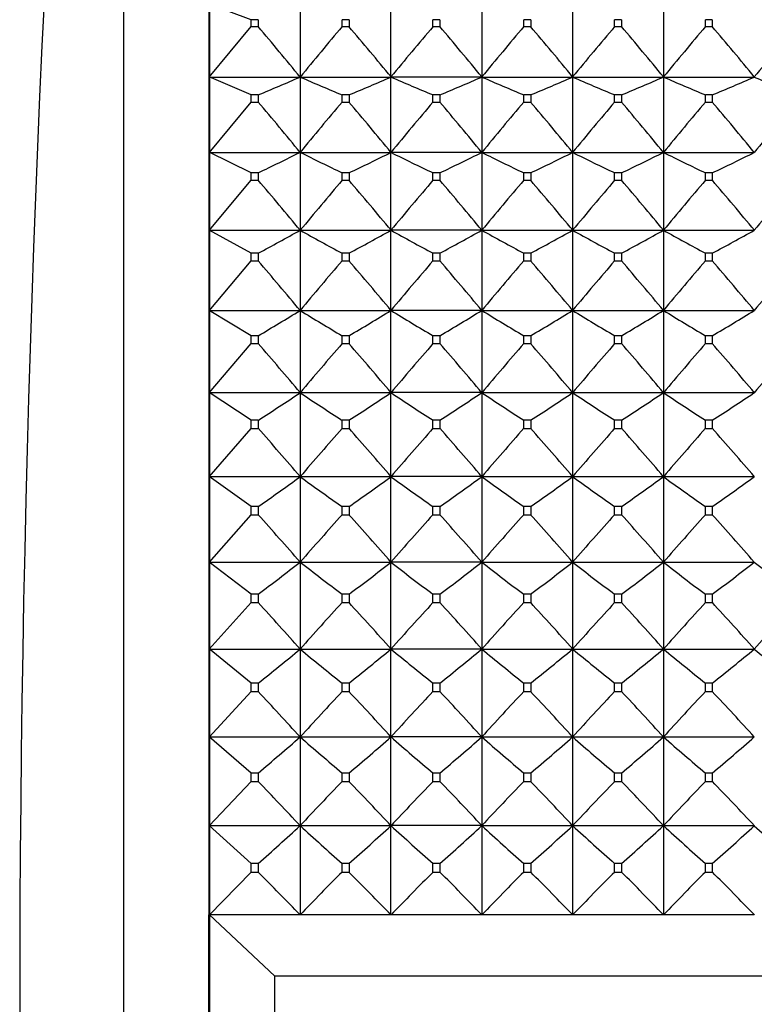
# Model space of a CAD drawing. Units: millimetres. Extents: x -18 to 1303, y -35 to 1025.
# Drawn here: x 21 to 30, y 343 to 355 of the extents above; entities that cross this region are included whole.
import ezdxf

# ---------------------------------------------------------------- set-up
doc = ezdxf.new("R2010")
doc.units = ezdxf.units.MM
doc.layers.add('Default', color=7, linetype='Continuous')
doc.layers.add('DV3_Default', color=7, linetype='Continuous')

# ---------------------------------------------------------------- blocks, each defined once
blk = doc.blocks.new('SE2')
at = {"layer": 'DV3_Default', "color": 7}
for p, q in [((22.68, 363.391), (22.68, 323.409)), ((23.723, 323.4), (23.723, 363.399)), ((23.713, 355.504), (23.713, 354.624)), ((24.227, 355.32), (23.716, 355.507)), ((24.818, 355.506), (24.818, 354.626)), ((25.918, 354.626), (25.918, 355.506)), ((27.018, 355.506), (27.018, 354.626)), ((28.118, 355.506), (28.118, 354.626)), ((29.218, 355.506), (29.218, 354.626)), ((23.716, 354.623), (24.227, 355.237)), ((24.227, 355.237), (24.227, 355.32)), ((24.31, 355.32), (24.227, 355.32)), ((24.227, 355.237), (24.31, 355.237)), ((24.31, 355.32), (24.31, 355.237)), ((25.41, 355.32), (25.327, 355.32)), ((25.327, 355.237), (25.327, 355.32)), ((25.327, 355.237), (25.41, 355.237)), ((25.41, 355.32), (25.41, 355.237)), ((26.51, 355.32), (26.427, 355.32)), ((26.427, 355.237), (26.427, 355.32)), ((26.427, 355.237), (26.51, 355.237)), ((26.51, 355.32), (26.51, 355.237)), ((27.527, 355.237), (27.527, 355.32)), ((27.61, 355.32), (27.527, 355.32)), ((27.527, 355.237), (27.61, 355.237)), ((27.61, 355.32), (27.61, 355.237)), ((28.627, 355.237), (28.627, 355.32)), ((28.71, 355.32), (28.627, 355.32)), ((28.627, 355.237), (28.71, 355.237)), ((28.71, 355.32), (28.71, 355.237)), ((29.727, 355.237), (29.727, 355.32)), ((29.81, 355.32), (29.727, 355.32)), ((29.727, 355.237), (29.81, 355.237)), ((29.81, 355.32), (29.81, 355.237)), ((23.713, 354.624), (23.713, 353.711)), ((23.714, 354.626), (24.818, 354.626)), ((24.227, 354.409), (23.716, 354.627)), ((24.818, 354.626), (25.918, 354.626)), ((24.818, 354.626), (24.818, 353.713)), ((25.918, 353.713), (25.918, 354.626)), ((27.018, 354.626), (25.918, 354.626)), ((27.018, 354.626), (27.018, 353.713)), ((27.018, 354.626), (28.118, 354.626)), ((28.118, 354.626), (28.118, 353.713)), ((28.118, 354.626), (29.218, 354.626)), ((29.218, 354.626), (29.218, 353.713)), ((29.218, 354.626), (30.318, 354.626)), ((24.227, 354.322), (24.227, 354.409)), ((24.31, 354.409), (24.227, 354.409)), ((24.31, 354.409), (24.31, 354.322)), ((25.41, 354.409), (25.327, 354.409)), ((25.327, 354.322), (25.327, 354.409)), ((25.41, 354.409), (25.41, 354.322)), ((26.51, 354.409), (26.427, 354.409)), ((26.427, 354.322), (26.427, 354.409)), ((26.51, 354.409), (26.51, 354.322)), ((27.61, 354.409), (27.527, 354.409)), ((27.527, 354.322), (27.527, 354.409)), ((27.61, 354.409), (27.61, 354.322)), ((28.71, 354.409), (28.627, 354.409)), ((28.627, 354.322), (28.627, 354.409)), ((28.71, 354.409), (28.71, 354.322)), ((29.81, 354.409), (29.727, 354.409)), ((29.727, 354.322), (29.727, 354.409)), ((29.81, 354.409), (29.81, 354.322)), ((23.716, 353.71), (24.227, 354.322)), ((24.227, 354.322), (24.31, 354.322)), ((25.327, 354.322), (25.41, 354.322)), ((26.427, 354.322), (26.51, 354.322)), ((27.527, 354.322), (27.61, 354.322)), ((28.627, 354.322), (28.71, 354.322)), ((29.727, 354.322), (29.81, 354.322)), ((23.713, 353.711), (23.713, 352.769)), ((23.714, 353.713), (24.818, 353.713)), ((24.227, 353.465), (23.716, 353.715)), ((24.818, 353.713), (25.918, 353.713)), ((24.818, 353.713), (24.818, 352.77)), ((25.918, 352.77), (25.918, 353.713)), ((27.018, 353.713), (25.918, 353.713)), ((27.018, 353.713), (27.018, 352.77)), ((27.018, 353.713), (28.118, 353.713)), ((28.118, 353.713), (28.118, 352.77)), ((28.118, 353.713), (29.218, 353.713)), ((29.218, 353.713), (29.218, 352.77)), ((29.218, 353.713), (30.318, 353.713)), ((24.227, 353.376), (24.227, 353.465)), ((24.31, 353.465), (24.227, 353.465)), ((24.31, 353.465), (24.31, 353.376)), ((25.41, 353.465), (25.327, 353.465)), ((25.327, 353.376), (25.327, 353.465)), ((25.41, 353.465), (25.41, 353.376)), ((26.51, 353.465), (26.427, 353.465)), ((26.427, 353.376), (26.427, 353.465)), ((26.51, 353.465), (26.51, 353.376)), ((27.527, 353.376), (27.527, 353.465)), ((27.61, 353.465), (27.527, 353.465)), ((27.61, 353.465), (27.61, 353.376)), ((28.627, 353.376), (28.627, 353.465)), ((28.71, 353.465), (28.627, 353.465)), ((28.71, 353.465), (28.71, 353.376)), ((29.727, 353.376), (29.727, 353.465)), ((29.81, 353.465), (29.727, 353.465)), ((29.81, 353.465), (29.81, 353.376)), ((23.716, 352.767), (24.227, 353.376)), ((24.227, 353.376), (24.31, 353.376)), ((25.327, 353.376), (25.41, 353.376)), ((26.427, 353.376), (26.51, 353.376)), ((27.527, 353.376), (27.61, 353.376)), ((28.627, 353.376), (28.71, 353.376)), ((29.727, 353.376), (29.81, 353.376)), ((23.713, 352.769), (23.713, 351.798)), ((23.714, 352.77), (24.818, 352.77)), ((24.227, 352.493), (23.716, 352.772)), ((24.818, 352.77), (25.918, 352.77)), ((24.818, 352.77), (24.818, 351.8)), ((25.918, 351.8), (25.918, 352.77)), ((27.018, 352.77), (25.918, 352.77)), ((27.018, 352.77), (27.018, 351.8)), ((27.018, 352.77), (28.118, 352.77)), ((28.118, 352.77), (28.118, 351.8)), ((28.118, 352.77), (29.218, 352.77)), ((29.218, 352.77), (29.218, 351.8)), ((29.218, 352.77), (30.318, 352.77)), ((24.227, 352.401), (24.227, 352.493)), ((24.31, 352.493), (24.227, 352.493)), ((24.31, 352.493), (24.31, 352.401)), ((25.41, 352.493), (25.327, 352.493)), ((25.327, 352.401), (25.327, 352.493)), ((25.41, 352.493), (25.41, 352.401)), ((26.51, 352.493), (26.427, 352.493)), ((26.427, 352.401), (26.427, 352.493)), ((26.51, 352.493), (26.51, 352.401)), ((27.61, 352.493), (27.527, 352.493)), ((27.527, 352.401), (27.527, 352.493)), ((27.61, 352.493), (27.61, 352.401)), ((28.71, 352.493), (28.627, 352.493)), ((28.627, 352.401), (28.627, 352.493)), ((28.71, 352.493), (28.71, 352.401)), ((29.81, 352.493), (29.727, 352.493)), ((29.727, 352.401), (29.727, 352.493)), ((29.81, 352.493), (29.81, 352.401)), ((23.716, 351.797), (24.227, 352.401)), ((24.227, 352.401), (24.31, 352.401)), ((25.327, 352.401), (25.41, 352.401)), ((26.427, 352.401), (26.51, 352.401)), ((27.527, 352.401), (27.61, 352.401)), ((28.627, 352.401), (28.71, 352.401)), ((29.727, 352.401), (29.81, 352.401)), ((23.713, 351.798), (23.713, 350.803)), ((23.714, 351.8), (24.818, 351.8)), ((24.227, 351.493), (23.716, 351.801)), ((24.818, 351.8), (25.918, 351.8)), ((24.818, 351.8), (24.818, 350.805)), ((25.918, 350.805), (25.918, 351.8)), ((27.018, 351.8), (25.918, 351.8)), ((27.018, 351.8), (27.018, 350.805)), ((27.018, 351.8), (28.118, 351.8)), ((28.118, 351.8), (28.118, 350.805)), ((28.118, 351.8), (29.218, 351.8)), ((29.218, 351.8), (29.218, 350.805)), ((29.218, 351.8), (30.318, 351.8)), ((23.716, 350.802), (24.227, 351.399)), ((24.227, 351.399), (24.227, 351.493)), ((24.31, 351.493), (24.227, 351.493)), ((24.227, 351.399), (24.31, 351.399)), ((24.31, 351.493), (24.31, 351.399)), ((25.41, 351.493), (25.327, 351.493)), ((25.327, 351.399), (25.327, 351.493)), ((25.327, 351.399), (25.41, 351.399)), ((25.41, 351.493), (25.41, 351.399)), ((26.51, 351.493), (26.427, 351.493)), ((26.427, 351.399), (26.427, 351.493)), ((26.427, 351.399), (26.51, 351.399)), ((26.51, 351.493), (26.51, 351.399)), ((27.527, 351.399), (27.527, 351.493)), ((27.61, 351.493), (27.527, 351.493)), ((27.527, 351.399), (27.61, 351.399)), ((27.61, 351.493), (27.61, 351.399)), ((28.627, 351.399), (28.627, 351.493)), ((28.71, 351.493), (28.627, 351.493)), ((28.627, 351.399), (28.71, 351.399)), ((28.71, 351.493), (28.71, 351.399)), ((29.727, 351.399), (29.727, 351.493)), ((29.81, 351.493), (29.727, 351.493)), ((29.727, 351.399), (29.81, 351.399)), ((29.81, 351.493), (29.81, 351.399)), ((23.713, 350.803), (23.713, 349.786)), ((23.714, 350.805), (24.818, 350.805)), ((24.227, 350.47), (23.716, 350.806)), ((24.818, 350.805), (25.918, 350.805)), ((24.818, 350.805), (24.818, 349.788)), ((25.918, 349.788), (25.918, 350.805)), ((27.018, 350.805), (25.918, 350.805)), ((27.018, 350.805), (27.018, 349.788)), ((27.018, 350.805), (28.118, 350.805)), ((28.118, 350.805), (28.118, 349.788)), ((28.118, 350.805), (29.218, 350.805)), ((29.218, 350.805), (29.218, 349.788)), ((29.218, 350.805), (30.318, 350.805)), ((24.227, 350.373), (24.227, 350.47)), ((24.31, 350.47), (24.227, 350.47)), ((24.31, 350.47), (24.31, 350.373)), ((25.41, 350.47), (25.327, 350.47)), ((25.327, 350.373), (25.327, 350.47)), ((25.41, 350.47), (25.41, 350.373)), ((26.51, 350.47), (26.427, 350.47)), ((26.427, 350.373), (26.427, 350.47)), ((26.51, 350.47), (26.51, 350.373)), ((27.61, 350.47), (27.527, 350.47)), ((27.527, 350.373), (27.527, 350.47)), ((27.61, 350.47), (27.61, 350.373)), ((28.71, 350.47), (28.627, 350.47)), ((28.627, 350.373), (28.627, 350.47)), ((28.71, 350.47), (28.71, 350.373)), ((29.81, 350.47), (29.727, 350.47)), ((29.727, 350.373), (29.727, 350.47)), ((29.81, 350.47), (29.81, 350.373)), ((23.716, 349.785), (24.227, 350.373)), ((24.227, 350.373), (24.31, 350.373)), ((25.327, 350.373), (25.41, 350.373)), ((26.427, 350.373), (26.51, 350.373)), ((27.527, 350.373), (27.61, 350.373)), ((28.627, 350.373), (28.71, 350.373)), ((29.727, 350.373), (29.81, 350.373)), ((23.713, 349.786), (23.713, 348.751)), ((23.714, 349.788), (24.818, 349.788)), ((24.227, 349.426), (23.716, 349.789)), ((24.818, 349.788), (25.918, 349.788)), ((24.818, 349.788), (24.818, 348.752)), ((25.918, 348.752), (25.918, 349.788)), ((27.018, 349.788), (25.918, 349.788)), ((27.018, 349.788), (27.018, 348.752)), ((27.018, 349.788), (28.118, 349.788)), ((28.118, 349.788), (28.118, 348.752)), ((28.118, 349.788), (29.218, 349.788)), ((29.218, 349.788), (29.218, 348.752)), ((29.218, 349.788), (30.318, 349.788)), ((24.227, 349.327), (24.227, 349.426)), ((24.31, 349.426), (24.227, 349.426)), ((24.31, 349.426), (24.31, 349.327)), ((25.41, 349.426), (25.327, 349.426)), ((25.327, 349.327), (25.327, 349.426)), ((25.41, 349.426), (25.41, 349.327)), ((26.51, 349.426), (26.427, 349.426)), ((26.427, 349.327), (26.427, 349.426)), ((26.51, 349.426), (26.51, 349.327)), ((27.527, 349.327), (27.527, 349.426)), ((27.61, 349.426), (27.527, 349.426)), ((27.61, 349.426), (27.61, 349.327)), ((28.627, 349.327), (28.627, 349.426)), ((28.71, 349.426), (28.627, 349.426)), ((28.71, 349.426), (28.71, 349.327)), ((29.727, 349.327), (29.727, 349.426)), ((29.81, 349.426), (29.727, 349.426)), ((29.81, 349.426), (29.81, 349.327)), ((23.716, 348.749), (24.227, 349.327)), ((24.227, 349.327), (24.31, 349.327)), ((25.327, 349.327), (25.41, 349.327)), ((26.427, 349.327), (26.51, 349.327)), ((27.527, 349.327), (27.61, 349.327)), ((28.627, 349.327), (28.71, 349.327)), ((29.727, 349.327), (29.81, 349.327)), ((23.713, 348.751), (23.713, 347.7)), ((23.714, 348.752), (24.818, 348.752)), ((24.227, 348.364), (23.716, 348.754)), ((24.818, 348.752), (25.918, 348.752)), ((24.818, 348.752), (24.818, 347.701)), ((25.918, 347.701), (25.918, 348.752)), ((27.018, 348.752), (25.918, 348.752)), ((27.018, 348.752), (27.018, 347.701)), ((27.018, 348.752), (28.118, 348.752)), ((28.118, 348.752), (28.118, 347.701)), ((28.118, 348.752), (29.218, 348.752)), ((29.218, 348.752), (29.218, 347.701)), ((29.218, 348.752), (30.318, 348.752)), ((24.227, 348.264), (24.227, 348.364)), ((24.31, 348.364), (24.227, 348.364)), ((24.31, 348.364), (24.31, 348.264)), ((25.41, 348.364), (25.327, 348.364)), ((25.327, 348.264), (25.327, 348.364)), ((25.41, 348.364), (25.41, 348.264)), ((26.51, 348.364), (26.427, 348.364)), ((26.427, 348.264), (26.427, 348.364)), ((26.51, 348.364), (26.51, 348.264)), ((27.61, 348.364), (27.527, 348.364)), ((27.527, 348.264), (27.527, 348.364)), ((27.61, 348.364), (27.61, 348.264)), ((28.71, 348.364), (28.627, 348.364)), ((28.627, 348.264), (28.627, 348.364)), ((28.71, 348.364), (28.71, 348.264)), ((29.81, 348.364), (29.727, 348.364)), ((29.727, 348.264), (29.727, 348.364)), ((29.81, 348.364), (29.81, 348.264)), ((23.716, 347.698), (24.227, 348.264)), ((24.227, 348.264), (24.31, 348.264)), ((25.327, 348.264), (25.41, 348.264)), ((26.427, 348.264), (26.51, 348.264)), ((27.527, 348.264), (27.61, 348.264)), ((28.627, 348.264), (28.71, 348.264)), ((29.727, 348.264), (29.81, 348.264)), ((23.713, 347.7), (23.713, 346.636)), ((23.714, 347.701), (24.818, 347.701)), ((24.227, 347.288), (23.716, 347.703)), ((24.818, 347.701), (25.918, 347.701)), ((24.818, 347.701), (24.818, 346.637)), ((25.918, 346.637), (25.918, 347.701)), ((27.018, 347.701), (25.918, 347.701)), ((27.018, 347.701), (27.018, 346.637)), ((27.018, 347.701), (28.118, 347.701)), ((28.118, 347.701), (28.118, 346.637)), ((28.118, 347.701), (29.218, 347.701)), ((29.218, 347.701), (29.218, 346.637)), ((29.218, 347.701), (30.318, 347.701)), ((24.227, 347.187), (24.227, 347.288)), ((24.31, 347.288), (24.227, 347.288)), ((24.31, 347.288), (24.31, 347.187)), ((25.41, 347.288), (25.327, 347.288)), ((25.327, 347.187), (25.327, 347.288)), ((25.41, 347.288), (25.41, 347.187)), ((26.51, 347.288), (26.427, 347.288)), ((26.427, 347.187), (26.427, 347.288)), ((26.51, 347.288), (26.51, 347.187)), ((27.527, 347.187), (27.527, 347.288)), ((27.61, 347.288), (27.527, 347.288)), ((27.61, 347.288), (27.61, 347.187)), ((28.627, 347.187), (28.627, 347.288)), ((28.71, 347.288), (28.627, 347.288)), ((28.71, 347.288), (28.71, 347.187)), ((29.727, 347.187), (29.727, 347.288)), ((29.81, 347.288), (29.727, 347.288)), ((29.81, 347.288), (29.81, 347.187)), ((23.716, 346.634), (24.227, 347.187)), ((24.227, 347.187), (24.31, 347.187)), ((25.327, 347.187), (25.41, 347.187)), ((26.427, 347.187), (26.51, 347.187)), ((27.527, 347.187), (27.61, 347.187)), ((28.627, 347.187), (28.71, 347.187)), ((29.727, 347.187), (29.81, 347.187)), ((23.713, 346.636), (23.713, 345.563)), ((23.714, 346.637), (24.818, 346.637)), ((24.227, 346.2), (23.716, 346.639)), ((24.818, 346.637), (25.918, 346.637)), ((24.818, 346.637), (24.818, 345.563)), ((25.918, 345.563), (25.918, 346.637)), ((27.018, 346.637), (25.918, 346.637)), ((27.018, 346.637), (27.018, 345.563)), ((27.018, 346.637), (28.118, 346.637)), ((28.118, 346.637), (28.118, 345.563)), ((28.118, 346.637), (29.218, 346.637)), ((29.218, 346.637), (29.218, 345.563)), ((29.218, 346.637), (30.318, 346.637)), ((24.227, 346.098), (24.227, 346.2)), ((24.31, 346.2), (24.227, 346.2)), ((24.31, 346.2), (24.31, 346.098)), ((25.41, 346.2), (25.327, 346.2)), ((25.327, 346.098), (25.327, 346.2)), ((25.41, 346.2), (25.41, 346.098)), ((26.51, 346.2), (26.427, 346.2)), ((26.427, 346.098), (26.427, 346.2)), ((26.51, 346.2), (26.51, 346.098)), ((27.61, 346.2), (27.527, 346.2)), ((27.527, 346.098), (27.527, 346.2)), ((27.61, 346.2), (27.61, 346.098)), ((28.71, 346.2), (28.627, 346.2)), ((28.627, 346.098), (28.627, 346.2)), ((28.71, 346.2), (28.71, 346.098)), ((29.81, 346.2), (29.727, 346.2)), ((29.727, 346.098), (29.727, 346.2)), ((29.81, 346.2), (29.81, 346.098)), ((23.716, 345.561), (24.227, 346.098)), ((24.227, 346.098), (24.31, 346.098)), ((25.327, 346.098), (25.41, 346.098)), ((26.427, 346.098), (26.51, 346.098)), ((27.527, 346.098), (27.61, 346.098)), ((28.627, 346.098), (28.71, 346.098)), ((29.727, 346.098), (29.81, 346.098)), ((23.713, 345.563), (23.713, 344.484)), ((23.714, 345.563), (24.818, 345.563)), ((24.227, 345.104), (23.716, 345.565)), ((24.818, 345.563), (25.918, 345.563)), ((24.818, 345.563), (24.818, 344.483)), ((25.918, 344.483), (25.918, 345.563)), ((27.018, 345.563), (25.918, 345.563)), ((27.018, 345.563), (27.018, 344.483)), ((27.018, 345.563), (28.118, 345.563)), ((28.118, 345.563), (28.118, 344.483)), ((28.118, 345.563), (29.218, 345.563)), ((29.218, 345.563), (29.218, 344.483)), ((29.218, 345.563), (30.318, 345.563)), ((24.227, 345.002), (24.227, 345.104)), ((24.31, 345.104), (24.227, 345.104)), ((24.31, 345.104), (24.31, 345.002)), ((25.41, 345.104), (25.327, 345.104)), ((25.327, 345.002), (25.327, 345.104)), ((25.41, 345.104), (25.41, 345.002)), ((26.427, 345.002), (26.427, 345.104)), ((26.51, 345.104), (26.427, 345.104)), ((26.51, 345.104), (26.51, 345.002)), ((27.527, 345.002), (27.527, 345.104)), ((27.61, 345.104), (27.527, 345.104)), ((27.61, 345.104), (27.61, 345.002)), ((28.627, 345.002), (28.627, 345.104)), ((28.71, 345.104), (28.627, 345.104)), ((28.71, 345.104), (28.71, 345.002)), ((29.727, 345.002), (29.727, 345.104)), ((29.81, 345.104), (29.727, 345.104)), ((29.81, 345.104), (29.81, 345.002)), ((23.716, 344.481), (24.227, 345.002)), ((24.227, 345.002), (24.31, 345.002)), ((25.327, 345.002), (25.41, 345.002)), ((26.427, 345.002), (26.51, 345.002)), ((27.527, 345.002), (27.61, 345.002)), ((28.627, 345.002), (28.71, 345.002)), ((29.727, 345.002), (29.81, 345.002)), ((23.713, 342.317), (23.713, 344.484)), ((24.818, 344.483), (23.714, 344.483)), ((23.716, 344.486), (24.513, 343.74)), ((25.918, 344.483), (24.818, 344.483)), ((27.018, 344.483), (25.918, 344.483)), ((28.118, 344.483), (27.018, 344.483)), ((29.218, 344.483), (28.118, 344.483)), ((30.318, 344.483), (29.218, 344.483)), ((24.513, 343.06), (24.513, 343.74)), ((44.924, 343.74), (24.513, 343.74))]:
    blk.add_line(p, q, dxfattribs=at)
for centre, radius, start, end in [((271.422, 343.4), 250, 175.51949, 184.48051), ((47.465, 401.577), 49.158, 249.5853, 250.2168), ((-11.734, 324.672), 47.258, 39.3334, 40.2968), ((61.385, 324.661), 47.276, 139.7035, 140.6665), ((-10.641, 324.667), 47.267, 39.3336, 40.2967), ((62.478, 324.667), 47.267, 139.7033, 140.6664), ((-9.541, 324.667), 47.267, 39.3336, 40.2967), ((63.578, 324.667), 47.267, 139.7033, 140.6664), ((-8.441, 324.667), 47.267, 39.3336, 40.2967), ((64.678, 324.667), 47.267, 139.7033, 140.6664), ((-7.341, 324.667), 47.267, 39.3336, 40.2967), ((65.778, 324.667), 47.267, 139.7033, 140.6664), ((-6.241, 324.667), 47.267, 39.3336, 40.2967), ((66.878, 324.667), 47.267, 139.7033, 140.6664), ((6.954, 395.736), 44.824, 292.7806, 293.4878), ((42.683, 395.736), 44.824, 246.5122, 247.2194), ((8.063, 395.714), 44.8, 292.7805, 293.4881), ((43.774, 395.714), 44.8, 246.5119, 247.2195), ((9.163, 395.714), 44.8, 292.7805, 293.4881), ((44.874, 395.714), 44.8, 246.5119, 247.2195), ((10.263, 395.714), 44.8, 292.7805, 293.4881), ((45.974, 395.714), 44.8, 246.5119, 247.2195), ((11.363, 395.714), 44.8, 292.7805, 293.4881), ((47.074, 395.714), 44.8, 246.5119, 247.2195), ((12.463, 395.714), 44.8, 292.7805, 293.4881), ((48.174, 395.714), 44.8, 246.5119, 247.2195), ((-11.636, 323.772), 47.175, 39.3976, 40.3614), ((61.273, 323.772), 47.175, 139.6386, 140.6024), ((-10.544, 323.766), 47.184, 39.3978, 40.3613), ((62.38, 323.766), 47.184, 139.6387, 140.6022), ((-9.444, 323.766), 47.184, 39.3978, 40.3613), ((63.48, 323.766), 47.184, 139.6387, 140.6022), ((-8.344, 323.766), 47.184, 39.3978, 40.3613), ((64.58, 323.766), 47.184, 139.6387, 140.6022), ((-7.244, 323.766), 47.184, 39.3978, 40.3613), ((65.68, 323.766), 47.184, 139.6387, 140.6022), ((-6.144, 323.766), 47.184, 39.3978, 40.3613), ((66.78, 323.766), 47.184, 139.6387, 140.6022), ((6.136, 391.405), 42.067, 295.5949, 296.3658), ((43.501, 391.405), 42.067, 243.6342, 244.4051), ((7.245, 391.386), 42.047, 295.5949, 296.3661), ((44.592, 391.386), 42.047, 243.6339, 244.4051), ((8.345, 391.386), 42.047, 295.5949, 296.3661), ((45.692, 391.386), 42.047, 243.6339, 244.4051), ((9.445, 391.386), 42.047, 295.5949, 296.3661), ((46.792, 391.386), 42.047, 243.6339, 244.4051), ((10.545, 391.386), 42.047, 295.5949, 296.3661), ((47.892, 391.386), 42.047, 243.6339, 244.4051), ((11.645, 391.386), 42.047, 295.5949, 296.3661), ((-11.414, 322.855), 46.987, 39.5448, 40.5094), ((61.066, 322.843), 47.005, 139.4909, 140.4552), ((-10.321, 322.849), 46.996, 39.5449, 40.5094), ((62.158, 322.849), 46.996, 139.4906, 140.4551), ((-9.221, 322.849), 46.996, 39.5449, 40.5094), ((63.258, 322.849), 46.996, 139.4906, 140.4551), ((-8.121, 322.849), 46.996, 39.5449, 40.5094), ((64.358, 322.849), 46.996, 139.4906, 140.4551), ((-7.021, 322.849), 46.996, 39.5449, 40.5094), ((65.458, 322.849), 46.996, 139.4906, 140.4551), ((-5.921, 322.849), 46.996, 39.5449, 40.5094), ((66.558, 322.849), 46.996, 139.4906, 140.4551), ((5.235, 388.037), 40.339, 298.2205, 299.0438), ((44.402, 388.037), 40.339, 240.9562, 241.7795), ((6.343, 388.021), 40.321, 298.2204, 299.0441), ((45.494, 388.021), 40.321, 240.9559, 241.7796), ((7.443, 388.021), 40.321, 298.2204, 299.0441), ((46.594, 388.021), 40.321, 240.9559, 241.7796), ((8.543, 388.021), 40.321, 298.2204, 299.0441), ((47.694, 388.021), 40.321, 240.9559, 241.7796), ((9.643, 388.021), 40.321, 298.2204, 299.0441), ((48.794, 388.021), 40.321, 240.9559, 241.7796), ((10.743, 388.021), 40.321, 298.2204, 299.0441), ((-11.07, 321.924), 46.696, 39.776, 40.742), ((60.722, 321.912), 46.716, 139.2583, 140.2239), ((-9.978, 321.918), 46.706, 39.7762, 40.742), ((61.814, 321.918), 46.706, 139.258, 140.2238), ((-8.878, 321.918), 46.706, 39.7762, 40.742), ((62.914, 321.918), 46.706, 139.258, 140.2238), ((-7.778, 321.918), 46.706, 39.7762, 40.742), ((64.014, 321.918), 46.706, 139.258, 140.2238), ((-6.678, 321.918), 46.706, 39.7762, 40.742), ((65.114, 321.918), 46.706, 139.258, 140.2238), ((-5.578, 321.918), 46.706, 39.7762, 40.742), ((66.214, 321.918), 46.706, 139.258, 140.2238), ((4.259, 385.32), 39.323, 300.6564, 301.5221), ((45.378, 385.32), 39.323, 238.4779, 239.3436), ((5.368, 385.306), 39.306, 300.6563, 301.5224), ((46.469, 385.306), 39.306, 238.4776, 239.3437), ((6.468, 385.306), 39.306, 300.6563, 301.5224), ((47.569, 385.306), 39.306, 238.4776, 239.3437), ((7.568, 385.306), 39.306, 300.6563, 301.5224), ((48.669, 385.306), 39.306, 238.4776, 239.3437), ((8.668, 385.306), 39.306, 300.6563, 301.5224), ((49.769, 385.306), 39.306, 238.4776, 239.3437), ((9.768, 385.306), 39.306, 300.6563, 301.5224), ((-10.608, 320.98), 46.31, 40.0932, 41.0609), ((60.26, 320.967), 46.329, 138.9395, 139.9068), ((-9.516, 320.973), 46.32, 40.0933, 41.0608), ((61.353, 320.973), 46.32, 138.9392, 139.9067), ((-8.416, 320.973), 46.32, 40.0933, 41.0608), ((62.453, 320.973), 46.32, 138.9392, 139.9067), ((-7.316, 320.973), 46.32, 40.0933, 41.0608), ((63.553, 320.973), 46.32, 138.9392, 139.9067), ((-6.216, 320.973), 46.32, 40.0933, 41.0608), ((64.653, 320.973), 46.32, 138.9392, 139.9067), ((-5.116, 320.973), 46.32, 40.0933, 41.0608), ((65.753, 320.973), 46.32, 138.9392, 139.9067), ((3.222, 383.06), 38.818, 302.9054, 303.8044), ((46.415, 383.06), 38.818, 236.1956, 237.0946), ((4.33, 383.047), 38.802, 302.9053, 303.8047), ((47.507, 383.047), 38.802, 236.1953, 237.0947), ((5.43, 383.047), 38.802, 302.9053, 303.8047), ((48.623, 383.071), 38.831, 236.1954, 237.0941), ((6.53, 383.047), 38.802, 302.9053, 303.8047), ((49.723, 383.071), 38.831, 236.1954, 237.0941), ((7.63, 383.047), 38.802, 302.9053, 303.8047), ((50.807, 383.047), 38.802, 236.1953, 237.0947), ((8.73, 383.047), 38.802, 302.9053, 303.8047), ((-10.034, 320.023), 45.833, 40.4986, 41.4684), ((59.686, 320.009), 45.853, 138.532, 139.5014), ((-8.942, 320.015), 45.844, 40.4988, 41.4683), ((60.779, 320.015), 45.844, 138.5317, 139.5012), ((-7.842, 320.015), 45.844, 40.4988, 41.4683), ((61.879, 320.015), 45.844, 138.5317, 139.5012), ((-6.742, 320.015), 45.844, 40.4988, 41.4683), ((62.979, 320.015), 45.844, 138.5317, 139.5012), ((-5.642, 320.015), 45.844, 40.4988, 41.4683), ((64.079, 320.015), 45.844, 138.5317, 139.5012), ((-4.542, 320.015), 45.844, 40.4988, 41.4683), ((2.134, 381.128), 38.689, 304.9728, 305.8975), ((47.503, 381.128), 38.689, 234.1025, 235.0272), ((3.243, 381.116), 38.674, 304.9727, 305.8978), ((48.594, 381.116), 38.674, 234.1022, 235.0273), ((4.326, 381.139), 38.702, 304.9733, 305.8977), ((49.711, 381.139), 38.702, 234.1023, 235.0267), ((5.426, 381.139), 38.702, 304.9733, 305.8977), ((50.811, 381.139), 38.702, 234.1023, 235.0267), ((6.526, 381.139), 38.702, 304.9733, 305.8977), ((51.894, 381.116), 38.674, 234.1022, 235.0273), ((7.626, 381.139), 38.702, 304.9733, 305.8977), ((-9.353, 319.052), 45.275, 40.9953, 41.9674), ((59.006, 319.038), 45.296, 138.033, 139.0046), ((-8.263, 319.044), 45.287, 40.9956, 41.9673), ((60.099, 319.044), 45.287, 138.0327, 139.0044), ((-7.163, 319.044), 45.287, 40.9956, 41.9673), ((61.199, 319.044), 45.287, 138.0327, 139.0044), ((-6.063, 319.044), 45.287, 40.9956, 41.9673), ((62.299, 319.044), 45.287, 138.0327, 139.0044), ((-4.963, 319.044), 45.287, 40.9956, 41.9673), ((63.399, 319.044), 45.287, 138.0327, 139.0044), ((-3.863, 319.044), 45.287, 40.9956, 41.9673), ((1.008, 379.437), 38.839, 306.8657, 307.8097), ((48.629, 379.437), 38.839, 232.1903, 233.1343), ((2.118, 379.425), 38.824, 306.8656, 307.81), ((49.719, 379.425), 38.824, 232.19, 233.1344), ((3.2, 379.448), 38.853, 306.8662, 307.8099), ((50.819, 379.425), 38.824, 232.19, 233.1344), ((4.3, 379.448), 38.853, 306.8662, 307.8099), ((51.919, 379.425), 38.824, 232.19, 233.1344), ((5.4, 379.448), 38.853, 306.8662, 307.8099), ((53.019, 379.425), 38.824, 232.19, 233.1344), ((6.5, 379.448), 38.853, 306.8662, 307.8099), ((54.137, 379.448), 38.853, 232.1901, 233.1338), ((-8.575, 318.065), 44.647, 41.5873, 42.5616), ((58.228, 318.051), 44.669, 137.4387, 138.4126), ((-7.485, 318.056), 44.661, 41.5875, 42.5616), ((59.322, 318.056), 44.661, 137.4384, 138.4125), ((-6.385, 318.056), 44.661, 41.5875, 42.5616), ((60.422, 318.056), 44.661, 137.4384, 138.4125), ((-5.285, 318.056), 44.661, 41.5875, 42.5616), ((61.522, 318.056), 44.661, 137.4384, 138.4125), ((-4.185, 318.056), 44.661, 41.5875, 42.5616), ((62.622, 318.056), 44.661, 137.4384, 138.4125), ((-3.085, 318.056), 44.661, 41.5875, 42.5616), ((63.722, 318.056), 44.661, 137.4384, 138.4125), ((-0.141, 377.925), 39.198, 308.5924, 309.5503), ((49.778, 377.925), 39.198, 230.4497, 231.4076), ((0.969, 377.913), 39.182, 308.5923, 309.5506), ((50.868, 377.913), 39.182, 230.4494, 231.4077), ((2.069, 377.913), 39.182, 308.5923, 309.5506), ((51.968, 377.913), 39.182, 230.4494, 231.4077), ((3.169, 377.913), 39.182, 308.5923, 309.5506), ((53.068, 377.913), 39.182, 230.4494, 231.4077), ((4.269, 377.913), 39.182, 308.5923, 309.5506), ((54.168, 377.913), 39.182, 230.4494, 231.4077), ((5.369, 377.913), 39.182, 308.5923, 309.5506), ((55.268, 377.913), 39.182, 230.4494, 231.4077), ((-7.709, 317.061), 43.963, 42.2789, 43.2554), ((57.346, 317.061), 43.963, 136.7446, 137.7211), ((-6.62, 317.051), 43.978, 42.2792, 43.2554), ((58.456, 317.051), 43.978, 136.7446, 137.7208), ((-5.52, 317.051), 43.978, 42.2792, 43.2554), ((59.556, 317.051), 43.978, 136.7446, 137.7208), ((-4.42, 317.051), 43.978, 42.2792, 43.2554), ((60.656, 317.051), 43.978, 136.7446, 137.7208), ((-3.32, 317.051), 43.978, 42.2792, 43.2554), ((61.756, 317.051), 43.978, 136.7446, 137.7208), ((-2.22, 317.051), 43.978, 42.2792, 43.2554), ((-1.301, 376.548), 39.71, 310.1616, 311.1291), ((50.938, 376.548), 39.71, 228.8709, 229.8384), ((-0.191, 376.535), 39.694, 310.1615, 311.1294), ((52.028, 376.535), 39.694, 228.8706, 229.8385), ((0.909, 376.535), 39.694, 310.1615, 311.1294), ((53.128, 376.535), 39.694, 228.8706, 229.8385), ((2.009, 376.535), 39.694, 310.1615, 311.1294), ((54.228, 376.535), 39.694, 228.8706, 229.8385), ((3.109, 376.535), 39.694, 310.1615, 311.1294), ((55.328, 376.535), 39.694, 228.8706, 229.8385), ((4.209, 376.535), 39.694, 310.1615, 311.1294), ((-6.765, 316.033), 43.238, 43.0756, 44.0538), ((56.419, 316.017), 43.262, 135.9466, 136.9244), ((-5.675, 316.023), 43.252, 43.0758, 44.0538), ((57.512, 316.023), 43.252, 135.9462, 136.9242), ((-4.542, 316.055), 43.207, 43.0749, 44.0539), ((58.579, 316.055), 43.207, 135.9461, 136.9251), ((-3.475, 316.023), 43.252, 43.0758, 44.0538), ((59.712, 316.023), 43.252, 135.9462, 136.9242), ((-2.375, 316.023), 43.252, 43.0758, 44.0538), ((60.812, 316.023), 43.252, 135.9462, 136.9242), ((-1.326, 315.974), 43.323, 43.0768, 44.0531), ((-2.457, 375.271), 40.33, 311.5823, 312.556), ((52.113, 375.292), 40.358, 227.4442, 228.4172), ((-1.347, 375.26), 40.315, 311.5822, 312.5563), ((53.184, 375.26), 40.315, 227.4437, 228.4178), ((-0.28, 375.297), 40.365, 311.5824, 312.5553), ((54.317, 375.297), 40.365, 227.4447, 228.4176), ((0.853, 375.26), 40.315, 311.5822, 312.5563), ((55.384, 375.26), 40.315, 227.4437, 228.4178), ((1.953, 375.26), 40.315, 311.5822, 312.5563), ((56.484, 375.26), 40.315, 227.4437, 228.4178), ((3.087, 375.221), 40.264, 311.582, 312.5573), ((57.55, 375.221), 40.264, 227.4427, 228.418), ((-5.771, 314.96), 42.513, 43.9835, 44.9623), ((55.442, 314.927), 42.561, 135.0383, 136.016), ((-4.653, 314.978), 42.487, 43.9831, 44.9624), ((56.503, 314.966), 42.505, 135.0379, 136.0168), ((-3.601, 314.931), 42.555, 43.9839, 44.9617), ((57.607, 314.962), 42.511, 135.0379, 136.0167), ((-2.501, 314.931), 42.555, 43.9839, 44.9617), ((58.707, 314.962), 42.511, 135.0379, 136.0167), ((-1.401, 314.931), 42.555, 43.9839, 44.9617), ((59.807, 314.962), 42.511, 135.0379, 136.0167), ((-0.301, 314.931), 42.555, 43.9839, 44.9617)]:
    blk.add_arc(centre, radius, start, end, dxfattribs=at)

msp = doc.modelspace()

# ---------------------------------------------------------------- block references
at = {"layer": 'Default'}
msp.add_blockref('SE2', (0, 0), dxfattribs=at)

doc.saveas('drawing.dxf')
